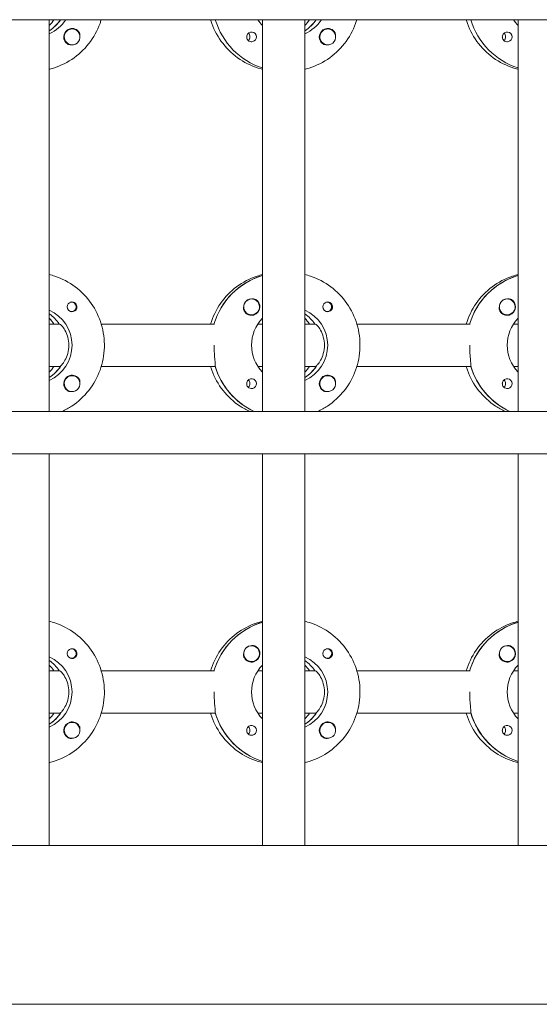
# Model space of a CAD drawing. Units: millimetres. Extents: x -11139 to 14562, y -11456 to 6364.
# Drawn here: x 1711 to 1908, y -345 to 27 of the extents above; entities that cross this region are included whole.
import ezdxf

# ---------------------------------------------------------------- set-up
doc = ezdxf.new("R2010")
doc.units = ezdxf.units.MM
doc.header["$LTSCALE"] = 20
doc.layers.add('2d', color=230, linetype='Continuous')

msp = doc.modelspace()

# ---------------------------------------------------------------- linework, layer by layer
at = {"layer": '2d', "lineweight": 0}
for p, q in [((2961, 27.47), (953.9, 27.47)), ((1722.6, -120.53), (1722.6, 27.47)), ((1803.19, -120.53), (1803.19, 27.47)), ((1819.19, -120.53), (1819.19, 27.47)), ((1899.79, -120.53), (1899.79, 27.47)), ((1722.79, 23.38), (1722.6, 23.38)), ((1731.25, 23.97), (1731.21, 23.97)), ((1819.38, 23.38), (1819.19, 23.38)), ((1827.84, 23.97), (1827.8, 23.97)), ((1731.25, 17.97), (1731.21, 17.97)), ((1827.84, 17.97), (1827.8, 17.97)), ((1803.01, -69.22), (1803.19, -69.22)), ((1899.6, -69.22), (1899.79, -69.22)), ((1799.08, -78.03), (1799.04, -78.03)), ((1895.67, -78.03), (1895.63, -78.03)), ((1730.98, -79.26), (1730.71, -79.26)), ((1827.57, -79.26), (1827.3, -79.26)), ((1730.98, -82.81), (1730.71, -82.81)), ((1799.08, -84.03), (1799.04, -84.03)), ((1827.57, -82.81), (1827.3, -82.81)), ((1895.67, -84.03), (1895.63, -84.03)), ((1722.6, -87.53), (1726.6, -87.53)), ((1726.6, -87.53), (1726.35, -87.53)), ((1742.25, -87.53), (1785.09, -87.53)), ((1801.44, -87.53), (1803.19, -87.53)), ((1819.19, -87.53), (1823.19, -87.53)), ((1823.19, -87.53), (1822.94, -87.53)), ((1838.84, -87.53), (1881.68, -87.53)), ((1898.03, -87.53), (1899.79, -87.53)), ((1726.6, -103.53), (1722.6, -103.53)), ((1726.6, -103.53), (1726.85, -103.53)), ((1785.34, -103.53), (1742.25, -103.53)), ((1785.09, -103.53), (1785.34, -103.53)), ((1803.19, -103.53), (1801.44, -103.53)), ((1823.19, -103.53), (1819.19, -103.53)), ((1823.19, -103.53), (1823.44, -103.53)), ((1881.93, -103.53), (1838.84, -103.53)), ((1881.68, -103.53), (1881.93, -103.53)), ((1899.79, -103.53), (1898.03, -103.53)), ((1722.79, -107.62), (1722.6, -107.62)), ((1731.25, -107.03), (1731.21, -107.03)), ((1819.38, -107.62), (1819.19, -107.62)), ((1827.84, -107.03), (1827.8, -107.03)), ((1731.25, -113.03), (1731.21, -113.03)), ((1827.84, -113.03), (1827.8, -113.03)), ((954.5, -120.53), (2961.49, -120.53)), ((2961.48, -136.53), (954.54, -136.53)), ((1722.6, -284.53), (1722.6, -136.53)), ((1803.19, -284.53), (1803.19, -136.53)), ((1819.19, -284.53), (1819.19, -136.53)), ((1899.79, -284.53), (1899.79, -136.53)), ((1803.01, -200.22), (1803.19, -200.22)), ((1899.6, -200.22), (1899.79, -200.22)), ((1730.98, -210.26), (1730.71, -210.26)), ((1799.08, -209.03), (1799.04, -209.03)), ((1827.57, -210.26), (1827.3, -210.26)), ((1895.67, -209.03), (1895.63, -209.03)), ((1730.98, -213.81), (1730.71, -213.81)), ((1799.08, -215.03), (1799.04, -215.03)), ((1827.57, -213.81), (1827.3, -213.81)), ((1895.67, -215.03), (1895.63, -215.03)), ((1722.6, -218.53), (1726.6, -218.53)), ((1726.6, -218.53), (1726.35, -218.53)), ((1742.25, -218.53), (1785.09, -218.53)), ((1801.44, -218.53), (1803.19, -218.53)), ((1819.19, -218.53), (1823.19, -218.53)), ((1823.19, -218.53), (1822.94, -218.53)), ((1838.84, -218.53), (1881.68, -218.53)), ((1898.03, -218.53), (1899.79, -218.53)), ((1726.6, -234.53), (1722.6, -234.53)), ((1726.6, -234.53), (1726.85, -234.53)), ((1731.25, -238.03), (1731.21, -238.03)), ((1785.34, -234.53), (1742.25, -234.53)), ((1785.09, -234.53), (1785.34, -234.53)), ((1803.19, -234.53), (1801.44, -234.53)), ((1823.19, -234.53), (1819.19, -234.53)), ((1823.19, -234.53), (1823.44, -234.53)), ((1827.84, -238.03), (1827.8, -238.03)), ((1881.93, -234.53), (1838.84, -234.53)), ((1881.68, -234.53), (1881.93, -234.53)), ((1899.79, -234.53), (1898.03, -234.53)), ((1722.79, -238.62), (1722.6, -238.62)), ((1819.38, -238.62), (1819.19, -238.62)), ((1731.25, -244.03), (1731.21, -244.03)), ((1827.84, -244.03), (1827.8, -244.03)), ((2961.03, -284.53), (954.76, -284.53)), ((2960.9, -344.53), (954.8, -344.53))]:
    msp.add_line(p, q, dxfattribs=at)
for centre, major_axis, start_param, end_param in [((1712.36, 35.47), (0, 14.5), -2.349439, -2.155227), ((1714.85, 35.47), (0, 14.5), -2.572651, -2.155227), ((1811.44, 35.47), (0, -27.5), -1.275619, -0.307126), ((1808.95, 35.47), (0, 14.5), -2.349439, -2.155227), ((1811.44, 35.47), (0, 14.5), -2.572651, -2.155227), ((1908.03, 35.47), (0, -27.5), -1.275619, -0.307126), ((1731.23, 20.97), (0, 3.2), -1.0299, 1.570796), ((1731.25, 20.97), (0, 3), 0.159628, 3.30122), ((1799.05, 20.97), (0, 1.85), -1.570796, 1.318959), ((1796.62, 20.97), (0, 1.85), -1.570796, -0.722826), ((1827.82, 20.97), (0, 3.2), -1.0299, 1.570796), ((1827.84, 20.97), (0, 3), 0.159628, 3.30122), ((1895.64, 20.97), (0, 1.85), -1.570796, 1.318959), ((1893.22, 20.97), (0, 1.85), -1.570796, -0.722826), ((1810.95, -95.53), (0, 27.5), 0.288029, 1.275619), ((1907.54, -95.53), (0, 27.5), 0.288029, 1.275619), ((1799.03, -81.03), (0, 3), 0.183982, 0.628132), ((1799.08, -81.03), (0, 3), -2.513461, 0.628132), ((1895.62, -81.03), (0, 3), 0.183982, 0.628132), ((1895.67, -81.03), (0, 3), -2.513461, 0.628132), ((1731.23, -81.03), (0, 1.85), 0.251837, 1.570796), ((1730.98, -81.03), (0, 1.78), -0.159628, 0.236564), ((1730.98, -81.03), (0, -1.78), -0.159628, 2.981965), ((1799.05, -81.03), (0, 3.2), -1.570796, -0.540896), ((1827.82, -81.03), (0, 1.85), 0.251837, 1.570796), ((1827.57, -81.03), (0, 1.78), -0.159628, 0.236564), ((1827.57, -81.03), (0, -1.77), -0.159628, 2.981965), ((1895.64, -81.03), (0, 3.2), -1.570796, -0.540896), ((1714.35, -95.53), (0, 14.5), -0.986366, -0.610609), ((1712.36, -95.53), (0, 14.5), -0.986366, -0.792154), ((1730.98, -81.03), (0, -1.78), -0.236564, -0.159628), ((1810.95, -95.53), (0, 14.5), -0.986366, -0.610609), ((1808.95, -95.53), (0, 14.5), -0.986366, -0.792154), ((1827.57, -81.03), (0, -1.77), -0.236564, -0.159628), ((1714.85, -95.53), (0, 14.5), -2.57265, -2.134363), ((1712.36, -95.53), (0, 14.5), -2.349439, -2.155226), ((1811.44, -95.53), (0, -27.5), -1.275619, -0.4297), ((1811.44, -95.53), (0, 14.5), -2.57265, -2.134363), ((1808.95, -95.53), (0, 14.5), -2.349439, -2.155226), ((1908.03, -95.53), (0, -27.5), -1.275619, -0.4297), ((1731.23, -110.03), (0, 3.2), -1.0299, 1.570796), ((1731.25, -110.03), (0, 3), 0.159628, 3.30122), ((1827.82, -110.03), (0, 3.2), -1.0299, 1.570796), ((1827.84, -110.03), (0, 3), 0.159628, 3.30122), ((1799.05, -110.03), (0, 1.85), -1.570796, 1.318959), ((1796.62, -110.03), (0, 1.85), -1.570796, -0.722826), ((1895.64, -110.03), (0, 1.85), -1.570796, 1.318959), ((1893.22, -110.03), (0, 1.85), -1.570796, -0.722826), ((1810.95, -226.53), (0, 27.5), 0.288029, 1.275619), ((1907.54, -226.53), (0, 27.5), 0.288029, 1.275619), ((1731.23, -212.03), (0, 1.85), 0.251837, 1.570796), ((1730.98, -212.03), (0, 1.78), -0.159628, 0.236564), ((1730.98, -212.03), (0, -1.78), -0.159628, 2.981965), ((1799.03, -212.03), (0, 3), 0.183982, 0.628132), ((1799.08, -212.03), (0, 3), -2.513461, 0.628132), ((1799.05, -212.03), (0, 3.2), -1.570796, -0.540896), ((1827.82, -212.03), (0, 1.85), 0.251837, 1.570796), ((1827.57, -212.03), (0, 1.78), -0.159628, 0.236564), ((1827.57, -212.03), (0, -1.78), -0.159628, 2.981965), ((1895.62, -212.03), (0, 3), 0.183982, 0.628132), ((1895.67, -212.03), (0, 3), -2.513461, 0.628132), ((1895.64, -212.03), (0, 3.2), -1.570796, -0.540896), ((1714.35, -226.53), (0, 14.5), -0.986366, -0.61061), ((1730.98, -212.03), (0, -1.78), -0.236564, -0.159628), ((1810.95, -226.53), (0, 14.5), -0.986366, -0.61061), ((1827.57, -212.03), (0, -1.78), -0.236564, -0.159628), ((1712.36, -226.53), (0, 14.5), -0.986366, -0.792154), ((1808.95, -226.53), (0, 14.5), -0.986366, -0.792154), ((1714.85, -226.53), (0, 14.5), -2.57265, -2.134363), ((1811.44, -226.53), (0, 14.5), -2.57265, -2.134363), ((1712.36, -226.53), (0, 14.5), -2.349438, -2.155226), ((1731.23, -241.03), (0, 3.2), -1.0299, 1.570796), ((1731.25, -241.03), (0, 3), 0.159628, 3.30122), ((1811.44, -226.53), (0, -27.5), -1.275619, -0.307125), ((1808.95, -226.53), (0, 14.5), -2.349438, -2.155226), ((1827.82, -241.03), (0, 3.2), -1.0299, 1.570796), ((1827.84, -241.03), (0, 3), 0.159628, 3.30122), ((1908.03, -226.53), (0, -27.5), -1.275619, -0.307125), ((1799.05, -241.03), (0, 1.85), -1.570796, 1.318959), ((1796.62, -241.03), (0, 1.85), -1.570796, -0.722826), ((1895.64, -241.03), (0, 1.85), -1.570796, 1.318959), ((1893.22, -241.03), (0, 1.85), -1.570796, -0.722826)]:
    msp.add_ellipse(centre, major_axis=major_axis, ratio=0.992215, start_param=start_param, end_param=end_param, dxfattribs=at)
at = {"layer": '2d', "lineweight": 0, "extrusion": (0, 0, -1)}
for centre, major_axis, start_param, end_param in [((1716.84, 35.47), (0, -14.5), -0.986366, -0.411779), ((1714.85, 35.47), (0, -14.5), -0.986366, -0.58443), ((1811.44, 35.47), (0, -27.5), 0.307126, 1.275619), ((1813.44, 35.47), (0, 14.5), -2.34944, -2.155227), ((1813.44, 35.47), (0, -14.5), -0.986366, -0.411779), ((1811.44, 35.47), (0, -14.5), -0.986366, -0.58443), ((1908.03, 35.47), (0, -27.5), 0.307126, 1.275619), ((1910.03, 35.47), (0, 14.5), -2.34944, -2.155227), ((1731.25, 20.97), (0, 3), -0.159628, 2.981965), ((1827.84, 20.97), (0, 3), -0.159628, 2.981965), ((1731.23, 20.97), (0, 3.2), -2.600696, -1.570796), ((1796.62, 20.97), (0, -1.85), -1.570796, -0.720115), ((1799.05, 20.97), (0, -1.85), -1.570796, -0.251837), ((1827.82, 20.97), (0, 3.2), -2.600696, -1.570796), ((1893.22, 20.97), (0, -1.85), -1.570796, -0.720115), ((1895.64, 20.97), (0, -1.85), -1.570796, -0.251837), ((1810.95, -95.53), (0, 27.5), -1.275619, -0.295177), ((1907.54, -95.53), (0, 27.5), -1.275619, -0.295177), ((1731.23, -81.03), (0, -1.85), -1.318959, 1.570796), ((1799.08, -81.03), (0, -3), -0.628132, 2.513461), ((1799.03, -81.03), (0, 3), -1.386814, -0.628132), ((1799.05, -81.03), (0, -3.2), -1.570796, 1.0299), ((1827.82, -81.03), (0, -1.85), -1.318959, 1.570796), ((1895.67, -81.03), (0, -3), -0.628132, 2.513461), ((1895.62, -81.03), (0, 3), -1.386814, -0.628132), ((1895.64, -81.03), (0, -3.2), -1.570796, 1.0299), ((1716.84, -95.53), (0, -14.5), -2.729814, -0.411779), ((1714.35, -95.53), (0, -14.5), -2.530984, -2.155226), ((1813.44, -95.53), (0, 14.5), -2.349441, -0.792152), ((1813.44, -95.53), (0, -14.5), -2.729814, -0.411779), ((1810.95, -95.53), (0, -14.5), -2.530984, -2.155226), ((1910.03, -95.53), (0, 14.5), -2.349441, -0.792152), ((1714.85, -95.53), (0, -14.5), -0.986366, -0.58443), ((1811.44, -95.53), (0, 27.5), -2.711893, -1.856332), ((1811.44, -95.53), (0, -14.5), -0.986366, -0.58443), ((1908.03, -95.53), (0, 27.5), -2.711893, -1.856332), ((1731.25, -110.03), (0, 3), -0.159628, 2.981965), ((1827.84, -110.03), (0, 3), -0.159628, 2.981965), ((1731.23, -110.03), (0, 3.2), -2.600696, -1.570796), ((1796.62, -110.03), (0, -1.85), -1.570796, -0.720115), ((1799.05, -110.03), (0, -1.85), -1.570796, -0.251837), ((1827.82, -110.03), (0, 3.2), -2.600696, -1.570796), ((1893.22, -110.03), (0, -1.85), -1.570796, -0.720115), ((1895.64, -110.03), (0, -1.85), -1.570796, -0.251837), ((1810.95, -226.53), (0, 27.5), -1.275619, -0.295177), ((1907.54, -226.53), (0, 27.5), -1.275619, -0.295177), ((1731.23, -212.03), (0, -1.85), -1.318959, 1.570796), ((1799.08, -212.03), (0, -3), -0.628132, 2.513461), ((1799.03, -212.03), (0, 3), -1.386814, -0.628132), ((1799.05, -212.03), (0, -3.2), -1.570796, 1.0299), ((1827.82, -212.03), (0, -1.85), -1.318959, 1.570796), ((1895.67, -212.03), (0, -3), -0.628132, 2.513461), ((1895.62, -212.03), (0, 3), -1.386814, -0.628132), ((1895.64, -212.03), (0, -3.2), -1.570796, 1.0299), ((1716.84, -226.53), (0, -14.5), -2.729813, -0.411779), ((1714.35, -226.53), (0, -14.5), -2.530983, -2.155226), ((1813.44, -226.53), (0, -14.5), -2.729813, -0.411779), ((1810.95, -226.53), (0, -14.5), -2.530983, -2.155226), ((1813.44, -226.53), (0, 14.5), -2.349441, -0.792151), ((1910.03, -226.53), (0, 14.5), -2.349441, -0.792151), ((1811.44, -226.53), (0, -27.5), 0.307125, 1.285261), ((1908.03, -226.53), (0, -27.5), 0.307125, 1.285261), ((1714.85, -226.53), (0, -14.5), -0.986366, -0.58443), ((1731.25, -241.03), (0, 3), -0.159628, 2.981965), ((1811.44, -226.53), (0, -14.5), -0.986366, -0.58443), ((1827.84, -241.03), (0, 3), -0.159628, 2.981965), ((1731.23, -241.03), (0, 3.2), -2.600696, -1.570796), ((1796.62, -241.03), (0, -1.85), -1.570796, -0.720115), ((1799.05, -241.03), (0, -1.85), -1.570796, -0.251837), ((1827.82, -241.03), (0, 3.2), -2.600696, -1.570796), ((1893.22, -241.03), (0, -1.85), -1.570796, -0.720115), ((1895.64, -241.03), (0, -1.85), -1.570796, -0.251837)]:
    msp.add_ellipse(centre, major_axis=major_axis, ratio=0.992215, start_param=start_param, end_param=end_param, dxfattribs=at)
at = {"layer": '2d', "lineweight": 0}
for points, knots in [([(1742.25, 27.47), (1742.11, 27), (1741.95, 26.53), (1740.79, 23.31), (1739.35, 20.72), (1735.73, 16.11), (1733.55, 14.1), (1728.67, 10.88), (1725.98, 9.66), (1722.97, 8.85), (1722.79, 8.81), (1722.6, 8.76)], [1.866447, 1.866447, 1.866447, 1.866447, 1.920075, 1.920075, 2.240818, 2.240818, 2.561049, 2.561049, 2.880669, 2.880669, 2.90167, 2.90167, 2.90167, 2.90167]), ([(1783.55, 27.47), (1783.69, 27), (1783.85, 26.53), (1785.01, 23.31), (1786.45, 20.72), (1790.07, 16.11), (1792.25, 14.1), (1797.13, 10.88), (1799.82, 9.66), (1802.82, 8.85), (1803.01, 8.81), (1803.19, 8.76)], [1.866447, 1.866447, 1.866447, 1.866447, 1.920075, 1.920075, 2.240818, 2.240818, 2.561049, 2.561049, 2.880669, 2.880669, 2.90167, 2.90167, 2.90167, 2.90167]), ([(1838.84, 27.47), (1838.7, 27), (1838.54, 26.53), (1837.38, 23.31), (1835.94, 20.72), (1832.32, 16.11), (1830.14, 14.1), (1825.26, 10.88), (1822.57, 9.66), (1819.57, 8.85), (1819.38, 8.81), (1819.19, 8.76)], [1.866447, 1.866447, 1.866447, 1.866447, 1.920075, 1.920075, 2.240818, 2.240818, 2.561049, 2.561049, 2.880669, 2.880669, 2.90167, 2.90167, 2.90167, 2.90167]), ([(1880.14, 27.47), (1880.28, 27), (1880.44, 26.53), (1881.6, 23.31), (1883.04, 20.72), (1886.66, 16.11), (1888.84, 14.1), (1893.72, 10.88), (1896.41, 9.66), (1899.41, 8.85), (1899.6, 8.81), (1899.79, 8.76)], [1.866447, 1.866447, 1.866447, 1.866447, 1.920075, 1.920075, 2.240818, 2.240818, 2.561049, 2.561049, 2.880669, 2.880669, 2.90167, 2.90167, 2.90167, 2.90167]), ([(1734.22, 21.26), (1734.22, 21.3), (1734.22, 21.35), (1734.24, 21.69), (1734.21, 21.99), (1734.07, 22.39), (1734.02, 22.51), (1733.95, 22.62)], [-1.6906296, -1.6906296, -1.6906296, -1.6906296, -1.674788, -1.674788, -1.5732284, -1.5732284, -1.5283721, -1.5283721, -1.5283721, -1.5283721]), ([(1830.81, 21.26), (1830.81, 21.3), (1830.81, 21.35), (1830.83, 21.69), (1830.8, 21.99), (1830.66, 22.39), (1830.61, 22.51), (1830.54, 22.62)], [-1.6906296, -1.6906296, -1.6906296, -1.6906296, -1.6747879, -1.6747879, -1.5732283, -1.5732283, -1.5283721, -1.5283721, -1.5283721, -1.5283721]), ([(1799.51, 19.18), (1799.3, 19.13), (1799.09, 19.11), (1798.64, 19.16), (1798.42, 19.22), (1798.11, 19.38), (1798.02, 19.44), (1797.87, 19.55), (1797.81, 19.6), (1797.71, 19.71), (1797.66, 19.76), (1797.55, 19.9), (1797.49, 19.98), (1797.34, 20.25), (1797.28, 20.45), (1797.22, 20.76), (1797.22, 20.87), (1797.22, 20.97)], [0.3983341, 0.3983341, 0.3983341, 0.3983341, 0.4632988, 0.4632988, 0.5330171, 0.5330171, 0.5659175, 0.5659175, 0.5887918, 0.5887918, 0.6110803, 0.6110803, 0.6412641, 0.6412641, 0.7042404, 0.7042404, 0.7359678, 0.7359678, 0.7359678, 0.7359678]), ([(1896.1, 19.18), (1895.89, 19.13), (1895.68, 19.11), (1895.23, 19.16), (1895.01, 19.22), (1894.7, 19.38), (1894.61, 19.44), (1894.46, 19.55), (1894.41, 19.6), (1894.3, 19.71), (1894.25, 19.76), (1894.14, 19.9), (1894.09, 19.98), (1893.94, 20.25), (1893.87, 20.45), (1893.82, 20.76), (1893.81, 20.87), (1893.81, 20.97)], [0.3983341, 0.3983341, 0.3983341, 0.3983341, 0.4632988, 0.4632988, 0.5330171, 0.5330171, 0.5659175, 0.5659175, 0.5887918, 0.5887918, 0.6110803, 0.6110803, 0.6412641, 0.6412641, 0.7042404, 0.7042404, 0.7359678, 0.7359678, 0.7359678, 0.7359678]), ([(1731.14, 17.98), (1731.08, 17.97), (1731.02, 17.96), (1730.63, 17.92), (1730.31, 17.95), (1729.87, 18.09), (1729.73, 18.15), (1729.59, 18.23)], [2.18776, 2.18776, 2.18776, 2.18776, 2.2069297, 2.2069297, 2.3218126, 2.3218126, 2.3800245, 2.3800245, 2.3800245, 2.3800245]), ([(1827.73, 17.98), (1827.67, 17.97), (1827.62, 17.96), (1827.22, 17.92), (1826.9, 17.95), (1826.46, 18.09), (1826.32, 18.15), (1826.18, 18.23)], [2.18776, 2.18776, 2.18776, 2.18776, 2.2069297, 2.2069297, 2.3218125, 2.3218125, 2.3800245, 2.3800245, 2.3800245, 2.3800245]), ([(1722.6, -68.82), (1723.3, -68.99), (1724, -69.19), (1727.45, -70.34), (1730.06, -71.71), (1734.74, -75.21), (1736.8, -77.33), (1740.14, -82.13), (1741.43, -84.8), (1743.11, -90.43), (1743.5, -93.37), (1743.34, -99.24), (1742.78, -102.17), (1740.79, -107.69), (1739.35, -110.28), (1735.73, -114.89), (1733.55, -116.9), (1729.95, -119.28), (1728.74, -119.95), (1727.48, -120.53)], [0.239923, 0.239923, 0.239923, 0.239923, 0.319023, 0.319023, 0.638243, 0.638243, 0.95797, 0.95797, 1.278305, 1.278305, 1.599113, 1.599113, 1.920075, 1.920075, 2.240818, 2.240818, 2.561049, 2.561049, 2.712542, 2.712542, 2.712542, 2.712542]), ([(1803.19, -68.82), (1802.49, -68.99), (1801.8, -69.19), (1798.35, -70.34), (1795.73, -71.71), (1791.06, -75.21), (1789, -77.33), (1785.67, -82.11), (1784.39, -84.75), (1783.55, -87.53)], [0.239922, 0.239922, 0.239922, 0.239922, 0.319023, 0.319023, 0.638243, 0.638243, 0.95797, 0.95797, 1.275146, 1.275146, 1.275146, 1.275146]), ([(1819.19, -68.82), (1819.9, -68.99), (1820.59, -69.19), (1824.04, -70.34), (1826.66, -71.71), (1831.33, -75.21), (1833.39, -77.33), (1836.74, -82.13), (1838.03, -84.8), (1839.7, -90.43), (1840.09, -93.37), (1839.93, -99.24), (1839.37, -102.17), (1837.38, -107.69), (1835.94, -110.28), (1832.32, -114.89), (1830.14, -116.9), (1826.54, -119.28), (1825.33, -119.95), (1824.08, -120.53)], [0.239923, 0.239923, 0.239923, 0.239923, 0.319023, 0.319023, 0.638243, 0.638243, 0.95797, 0.95797, 1.278305, 1.278305, 1.599113, 1.599113, 1.920075, 1.920075, 2.240818, 2.240818, 2.561049, 2.561049, 2.712542, 2.712542, 2.712542, 2.712542]), ([(1899.79, -68.82), (1899.08, -68.99), (1898.39, -69.19), (1894.94, -70.34), (1892.32, -71.71), (1887.65, -75.21), (1885.59, -77.33), (1882.26, -82.11), (1880.98, -84.75), (1880.14, -87.53)], [0.239922, 0.239922, 0.239922, 0.239922, 0.319023, 0.319023, 0.638243, 0.638243, 0.95797, 0.95797, 1.275146, 1.275146, 1.275146, 1.275146]), ([(1800.69, -78.29), (1800.55, -78.21), (1800.41, -78.15), (1799.96, -78.01), (1799.63, -77.98), (1799.23, -78.02), (1799.18, -78.03), (1799.12, -78.03)], [-0.4285066, -0.4285066, -0.4285066, -0.4285066, -0.3702947, -0.3702947, -0.2554118, -0.2554118, -0.2367421, -0.2367421, -0.2367421, -0.2367421]), ([(1897.28, -78.29), (1897.15, -78.21), (1897, -78.15), (1896.55, -78.01), (1896.22, -77.98), (1895.82, -78.02), (1895.77, -78.03), (1895.71, -78.03)], [-0.4285066, -0.4285066, -0.4285066, -0.4285066, -0.3702947, -0.3702947, -0.2554118, -0.2554118, -0.2367421, -0.2367421, -0.2367421, -0.2367421]), ([(1733.06, -81.03), (1733.06, -80.93), (1733.05, -80.82), (1733, -80.51), (1732.93, -80.31), (1732.77, -80.04), (1732.72, -79.96), (1732.61, -79.82), (1732.56, -79.77), (1732.45, -79.66), (1732.39, -79.61), (1732.25, -79.5), (1732.16, -79.44), (1731.86, -79.28), (1731.63, -79.22), (1731.19, -79.17), (1730.98, -79.19), (1730.77, -79.24)], [-0.7359678, -0.7359678, -0.7359678, -0.7359678, -0.7042404, -0.7042404, -0.6412641, -0.6412641, -0.6110803, -0.6110803, -0.5887918, -0.5887918, -0.5659175, -0.5659175, -0.5330171, -0.5330171, -0.4632988, -0.4632988, -0.3983341, -0.3983341, -0.3983341, -0.3983341]), ([(1733.06, -81.03), (1733.06, -81.13), (1733.05, -81.23), (1733.03, -81.39), (1733.02, -81.44), (1733.01, -81.5)], [0.73596784, 0.73596784, 0.73596784, 0.73596784, 0.76566083, 0.76566083, 0.78261583, 0.78261583, 0.78261583, 0.78261583]), ([(1796.33, -82.68), (1796.27, -82.57), (1796.21, -82.45), (1796.07, -82.05), (1796.03, -81.75), (1796.04, -81.34), (1796.05, -81.23), (1796.06, -81.11)], [1.5283721, 1.5283721, 1.5283721, 1.5283721, 1.5732284, 1.5732284, 1.6747879, 1.6747879, 1.713878, 1.713878, 1.713878, 1.713878]), ([(1829.65, -81.03), (1829.65, -80.93), (1829.64, -80.82), (1829.59, -80.51), (1829.52, -80.31), (1829.36, -80.04), (1829.31, -79.96), (1829.2, -79.82), (1829.15, -79.77), (1829.04, -79.66), (1828.99, -79.61), (1828.84, -79.5), (1828.75, -79.44), (1828.45, -79.28), (1828.22, -79.22), (1827.78, -79.17), (1827.57, -79.19), (1827.36, -79.24)], [-0.7359678, -0.7359678, -0.7359678, -0.7359678, -0.7042404, -0.7042404, -0.6412641, -0.6412641, -0.6110803, -0.6110803, -0.5887918, -0.5887918, -0.5659175, -0.5659175, -0.5330171, -0.5330171, -0.4632988, -0.4632988, -0.3983341, -0.3983341, -0.3983341, -0.3983341]), ([(1829.65, -81.03), (1829.65, -81.13), (1829.65, -81.23), (1829.62, -81.39), (1829.61, -81.44), (1829.6, -81.5)], [0.73596784, 0.73596784, 0.73596784, 0.73596784, 0.76566083, 0.76566083, 0.78261584, 0.78261584, 0.78261584, 0.78261584]), ([(1892.92, -82.68), (1892.86, -82.57), (1892.8, -82.45), (1892.66, -82.05), (1892.62, -81.75), (1892.63, -81.34), (1892.64, -81.23), (1892.65, -81.11)], [1.5283721, 1.5283721, 1.5283721, 1.5283721, 1.5732284, 1.5732284, 1.6747879, 1.6747879, 1.713878, 1.713878, 1.713878, 1.713878]), ([(1729.99, -95.53), (1729.99, -94.5), (1729.84, -93.42), (1729.31, -91.45), (1728.93, -90.57), (1728.17, -89.17), (1727.74, -88.56), (1727.01, -87.74), (1726.73, -87.53), (1726.6, -87.53)], [-1.236465, -1.236465, -1.236465, -1.236465, -0.928016, -0.928016, -0.619567, -0.619567, -0.309783, -0.309783, 0, 0, 0, 0]), ([(1826.58, -95.53), (1826.58, -94.5), (1826.43, -93.42), (1825.91, -91.45), (1825.53, -90.57), (1824.76, -89.17), (1824.33, -88.56), (1823.6, -87.74), (1823.32, -87.53), (1823.19, -87.53)], [-1.236465, -1.236465, -1.236465, -1.236465, -0.928016, -0.928016, -0.619567, -0.619567, -0.309783, -0.309783, 0, 0, 0, 0]), ([(1727.01, -103.28), (1727.12, -103.18), (1727.24, -103.06), (1727.74, -102.5), (1728.17, -101.89), (1728.93, -100.49), (1729.31, -99.61), (1729.84, -97.64), (1729.99, -96.56), (1729.99, -95.53)], [-2.274968, -2.274968, -2.274968, -2.274968, -2.163147, -2.163147, -1.853363, -1.853363, -1.544914, -1.544914, -1.236465, -1.236465, -1.236465, -1.236465]), ([(1785.26, -103.28), (1785.28, -103.18), (1785.29, -103.06), (1785.3, -102.51), (1785.26, -101.89), (1785.14, -100.48), (1785.06, -99.58), (1784.94, -97.61), (1784.9, -96.54), (1784.9, -95.53)], [-2.229842, -2.229842, -2.229842, -2.229842, -2.122712, -2.122712, -1.819422, -1.819422, -1.516212, -1.516212, -1.213001, -1.213001, -1.213001, -1.213001]), ([(1823.61, -103.28), (1823.71, -103.18), (1823.83, -103.06), (1824.33, -102.5), (1824.76, -101.89), (1825.53, -100.49), (1825.91, -99.61), (1826.43, -97.64), (1826.58, -96.56), (1826.58, -95.53)], [-2.274968, -2.274968, -2.274968, -2.274968, -2.163147, -2.163147, -1.853363, -1.853363, -1.544914, -1.544914, -1.236465, -1.236465, -1.236465, -1.236465]), ([(1881.85, -103.28), (1881.87, -103.18), (1881.88, -103.06), (1881.89, -102.51), (1881.85, -101.89), (1881.73, -100.48), (1881.65, -99.58), (1881.53, -97.61), (1881.5, -96.54), (1881.5, -95.53)], [-2.229842, -2.229842, -2.229842, -2.229842, -2.122712, -2.122712, -1.819422, -1.819422, -1.516212, -1.516212, -1.213001, -1.213001, -1.213001, -1.213001]), ([(1783.55, -103.53), (1783.69, -104), (1783.85, -104.47), (1785.01, -107.69), (1786.45, -110.28), (1790.07, -114.89), (1792.25, -116.9), (1795.84, -119.28), (1797.06, -119.95), (1798.31, -120.53)], [1.866447, 1.866447, 1.866447, 1.866447, 1.9200752, 1.9200752, 2.2408183, 2.2408183, 2.5610486, 2.5610486, 2.7125415, 2.7125415, 2.7125415, 2.7125415]), ([(1880.14, -103.53), (1880.28, -104), (1880.44, -104.47), (1881.6, -107.69), (1883.04, -110.28), (1886.66, -114.89), (1888.84, -116.9), (1892.44, -119.28), (1893.65, -119.95), (1894.9, -120.53)], [1.866447, 1.866447, 1.866447, 1.866447, 1.9200752, 1.9200752, 2.2408183, 2.2408183, 2.5610486, 2.5610486, 2.7125415, 2.7125415, 2.7125415, 2.7125415]), ([(1734.22, -109.74), (1734.22, -109.7), (1734.22, -109.65), (1734.24, -109.31), (1734.21, -109.01), (1734.07, -108.61), (1734.02, -108.49), (1733.95, -108.38)], [-1.6906296, -1.6906296, -1.6906296, -1.6906296, -1.6747879, -1.6747879, -1.5732284, -1.5732284, -1.5283721, -1.5283721, -1.5283721, -1.5283721]), ([(1799.51, -111.82), (1799.3, -111.87), (1799.09, -111.89), (1798.64, -111.84), (1798.42, -111.78), (1798.11, -111.62), (1798.02, -111.56), (1797.87, -111.45), (1797.81, -111.4), (1797.71, -111.29), (1797.66, -111.24), (1797.55, -111.1), (1797.49, -111.02), (1797.34, -110.75), (1797.28, -110.55), (1797.22, -110.24), (1797.22, -110.13), (1797.22, -110.03)], [0.3983341, 0.3983341, 0.3983341, 0.3983341, 0.4632988, 0.4632988, 0.5330171, 0.5330171, 0.5659175, 0.5659175, 0.5887918, 0.5887918, 0.6110803, 0.6110803, 0.6412641, 0.6412641, 0.7042404, 0.7042404, 0.7359678, 0.7359678, 0.7359678, 0.7359678]), ([(1830.81, -109.74), (1830.81, -109.7), (1830.81, -109.65), (1830.83, -109.31), (1830.8, -109.01), (1830.66, -108.61), (1830.61, -108.49), (1830.54, -108.38)], [-1.6906296, -1.6906296, -1.6906296, -1.6906296, -1.6747879, -1.6747879, -1.5732284, -1.5732284, -1.5283721, -1.5283721, -1.5283721, -1.5283721]), ([(1896.1, -111.82), (1895.89, -111.87), (1895.68, -111.89), (1895.23, -111.84), (1895.01, -111.78), (1894.7, -111.62), (1894.61, -111.56), (1894.46, -111.45), (1894.41, -111.4), (1894.3, -111.29), (1894.25, -111.24), (1894.14, -111.1), (1894.09, -111.02), (1893.94, -110.75), (1893.87, -110.55), (1893.82, -110.24), (1893.81, -110.13), (1893.81, -110.03)], [0.3983341, 0.3983341, 0.3983341, 0.3983341, 0.4632988, 0.4632988, 0.5330171, 0.5330171, 0.5659175, 0.5659175, 0.5887918, 0.5887918, 0.6110803, 0.6110803, 0.6412641, 0.6412641, 0.7042404, 0.7042404, 0.7359678, 0.7359678, 0.7359678, 0.7359678]), ([(1731.14, -113.02), (1731.08, -113.03), (1731.02, -113.04), (1730.63, -113.08), (1730.31, -113.05), (1729.87, -112.91), (1729.73, -112.85), (1729.59, -112.77)], [2.18776, 2.18776, 2.18776, 2.18776, 2.2069297, 2.2069297, 2.3218125, 2.3218125, 2.3800245, 2.3800245, 2.3800245, 2.3800245]), ([(1827.73, -113.02), (1827.67, -113.03), (1827.62, -113.04), (1827.22, -113.08), (1826.9, -113.05), (1826.46, -112.91), (1826.32, -112.85), (1826.18, -112.77)], [2.18776, 2.18776, 2.18776, 2.18776, 2.2069297, 2.2069297, 2.3218125, 2.3218125, 2.3800245, 2.3800245, 2.3800245, 2.3800245]), ([(1722.6, -199.82), (1723.3, -199.99), (1724, -200.19), (1727.45, -201.34), (1730.06, -202.71), (1734.74, -206.21), (1736.8, -208.33), (1740.14, -213.13), (1741.43, -215.8), (1743.11, -221.43), (1743.5, -224.37), (1743.34, -230.24), (1742.78, -233.17), (1740.79, -238.69), (1739.35, -241.28), (1735.73, -245.89), (1733.55, -247.9), (1728.67, -251.12), (1725.98, -252.34), (1722.97, -253.15), (1722.79, -253.19), (1722.6, -253.24)], [0.239923, 0.239923, 0.239923, 0.239923, 0.319023, 0.319023, 0.638243, 0.638243, 0.95797, 0.95797, 1.278305, 1.278305, 1.599113, 1.599113, 1.920075, 1.920075, 2.240818, 2.240818, 2.561049, 2.561049, 2.880669, 2.880669, 2.901669, 2.901669, 2.901669, 2.901669]), ([(1803.19, -199.82), (1802.49, -199.99), (1801.8, -200.19), (1798.35, -201.34), (1795.73, -202.71), (1791.06, -206.21), (1789, -208.33), (1785.67, -213.11), (1784.39, -215.75), (1783.55, -218.53)], [0.239922, 0.239922, 0.239922, 0.239922, 0.319023, 0.319023, 0.638243, 0.638243, 0.95797, 0.95797, 1.275146, 1.275146, 1.275146, 1.275146]), ([(1819.19, -199.82), (1819.9, -199.99), (1820.59, -200.19), (1824.04, -201.34), (1826.66, -202.71), (1831.33, -206.21), (1833.39, -208.33), (1836.74, -213.13), (1838.03, -215.8), (1839.7, -221.43), (1840.09, -224.37), (1839.93, -230.24), (1839.37, -233.17), (1837.38, -238.69), (1835.94, -241.28), (1832.32, -245.89), (1830.14, -247.9), (1825.26, -251.12), (1822.57, -252.34), (1819.57, -253.15), (1819.38, -253.19), (1819.19, -253.24)], [0.239923, 0.239923, 0.239923, 0.239923, 0.319023, 0.319023, 0.638243, 0.638243, 0.95797, 0.95797, 1.278305, 1.278305, 1.599113, 1.599113, 1.920075, 1.920075, 2.240818, 2.240818, 2.561049, 2.561049, 2.880669, 2.880669, 2.901669, 2.901669, 2.901669, 2.901669]), ([(1899.79, -199.82), (1899.08, -199.99), (1898.39, -200.19), (1894.94, -201.34), (1892.32, -202.71), (1887.65, -206.21), (1885.59, -208.33), (1882.26, -213.11), (1880.98, -215.75), (1880.14, -218.53)], [0.239922, 0.239922, 0.239922, 0.239922, 0.319023, 0.319023, 0.638243, 0.638243, 0.95797, 0.95797, 1.275146, 1.275146, 1.275146, 1.275146]), ([(1733.06, -212.03), (1733.06, -211.93), (1733.05, -211.82), (1733, -211.51), (1732.93, -211.31), (1732.77, -211.04), (1732.72, -210.96), (1732.61, -210.82), (1732.56, -210.77), (1732.45, -210.66), (1732.39, -210.61), (1732.25, -210.5), (1732.16, -210.44), (1731.86, -210.28), (1731.63, -210.22), (1731.19, -210.17), (1730.98, -210.19), (1730.77, -210.24)], [-0.7359678, -0.7359678, -0.7359678, -0.7359678, -0.7042404, -0.7042404, -0.6412641, -0.6412641, -0.6110803, -0.6110803, -0.5887918, -0.5887918, -0.5659175, -0.5659175, -0.5330171, -0.5330171, -0.4632988, -0.4632988, -0.3983341, -0.3983341, -0.3983341, -0.3983341]), ([(1733.06, -212.03), (1733.06, -212.13), (1733.05, -212.23), (1733.03, -212.39), (1733.02, -212.44), (1733.01, -212.5)], [0.73596784, 0.73596784, 0.73596784, 0.73596784, 0.76566083, 0.76566083, 0.78261584, 0.78261584, 0.78261584, 0.78261584]), ([(1800.69, -209.29), (1800.55, -209.21), (1800.41, -209.15), (1799.96, -209.01), (1799.63, -208.98), (1799.23, -209.02), (1799.18, -209.03), (1799.12, -209.03)], [-0.4285066, -0.4285066, -0.4285066, -0.4285066, -0.3702947, -0.3702947, -0.2554118, -0.2554118, -0.2367421, -0.2367421, -0.2367421, -0.2367421]), ([(1829.65, -212.03), (1829.65, -211.93), (1829.64, -211.82), (1829.59, -211.51), (1829.52, -211.31), (1829.36, -211.04), (1829.31, -210.96), (1829.2, -210.82), (1829.15, -210.77), (1829.04, -210.66), (1828.99, -210.61), (1828.84, -210.5), (1828.75, -210.44), (1828.45, -210.28), (1828.22, -210.22), (1827.78, -210.17), (1827.57, -210.19), (1827.36, -210.24)], [-0.7359678, -0.7359678, -0.7359678, -0.7359678, -0.7042404, -0.7042404, -0.6412641, -0.6412641, -0.6110803, -0.6110803, -0.5887918, -0.5887918, -0.5659175, -0.5659175, -0.5330171, -0.5330171, -0.4632988, -0.4632988, -0.3983341, -0.3983341, -0.3983341, -0.3983341]), ([(1829.65, -212.03), (1829.65, -212.13), (1829.65, -212.23), (1829.62, -212.39), (1829.61, -212.44), (1829.6, -212.5)], [0.73596784, 0.73596784, 0.73596784, 0.73596784, 0.76566083, 0.76566083, 0.78261583, 0.78261583, 0.78261583, 0.78261583]), ([(1897.28, -209.29), (1897.15, -209.21), (1897, -209.15), (1896.55, -209.01), (1896.22, -208.98), (1895.82, -209.02), (1895.77, -209.03), (1895.71, -209.03)], [-0.4285066, -0.4285066, -0.4285066, -0.4285066, -0.3702947, -0.3702947, -0.2554118, -0.2554118, -0.2367421, -0.2367421, -0.2367421, -0.2367421]), ([(1796.33, -213.68), (1796.27, -213.57), (1796.21, -213.45), (1796.07, -213.05), (1796.03, -212.75), (1796.04, -212.34), (1796.05, -212.23), (1796.06, -212.11)], [1.5283721, 1.5283721, 1.5283721, 1.5283721, 1.5732284, 1.5732284, 1.6747879, 1.6747879, 1.713878, 1.713878, 1.713878, 1.713878]), ([(1892.92, -213.68), (1892.86, -213.57), (1892.8, -213.45), (1892.66, -213.05), (1892.62, -212.75), (1892.63, -212.34), (1892.64, -212.23), (1892.65, -212.11)], [1.5283721, 1.5283721, 1.5283721, 1.5283721, 1.5732284, 1.5732284, 1.6747879, 1.6747879, 1.713878, 1.713878, 1.713878, 1.713878]), ([(1729.99, -226.53), (1729.99, -225.5), (1729.84, -224.42), (1729.31, -222.45), (1728.93, -221.57), (1728.17, -220.17), (1727.74, -219.56), (1727.01, -218.74), (1726.73, -218.53), (1726.6, -218.53)], [-1.236465, -1.236465, -1.236465, -1.236465, -0.928016, -0.928016, -0.619567, -0.619567, -0.309783, -0.309783, 0, 0, 0, 0]), ([(1826.58, -226.53), (1826.58, -225.5), (1826.43, -224.42), (1825.91, -222.45), (1825.53, -221.57), (1824.76, -220.17), (1824.33, -219.56), (1823.6, -218.74), (1823.32, -218.53), (1823.19, -218.53)], [-1.236465, -1.236465, -1.236465, -1.236465, -0.928016, -0.928016, -0.619567, -0.619567, -0.309783, -0.309783, 0, 0, 0, 0]), ([(1727.01, -234.28), (1727.12, -234.18), (1727.24, -234.06), (1727.74, -233.5), (1728.17, -232.89), (1728.93, -231.49), (1729.31, -230.61), (1729.84, -228.64), (1729.99, -227.56), (1729.99, -226.53)], [-2.274968, -2.274968, -2.274968, -2.274968, -2.163147, -2.163147, -1.853363, -1.853363, -1.544914, -1.544914, -1.236465, -1.236465, -1.236465, -1.236465]), ([(1785.26, -234.28), (1785.28, -234.18), (1785.29, -234.06), (1785.3, -233.51), (1785.26, -232.89), (1785.14, -231.48), (1785.06, -230.58), (1784.94, -228.61), (1784.9, -227.54), (1784.9, -226.53)], [-2.229842, -2.229842, -2.229842, -2.229842, -2.122712, -2.122712, -1.819422, -1.819422, -1.516212, -1.516212, -1.213001, -1.213001, -1.213001, -1.213001]), ([(1823.61, -234.28), (1823.71, -234.18), (1823.83, -234.06), (1824.33, -233.5), (1824.76, -232.89), (1825.53, -231.49), (1825.91, -230.61), (1826.43, -228.64), (1826.58, -227.56), (1826.58, -226.53)], [-2.274968, -2.274968, -2.274968, -2.274968, -2.163147, -2.163147, -1.853363, -1.853363, -1.544914, -1.544914, -1.236465, -1.236465, -1.236465, -1.236465]), ([(1881.85, -234.28), (1881.87, -234.18), (1881.88, -234.06), (1881.89, -233.51), (1881.85, -232.89), (1881.73, -231.48), (1881.65, -230.58), (1881.53, -228.61), (1881.5, -227.54), (1881.5, -226.53)], [-2.229842, -2.229842, -2.229842, -2.229842, -2.122712, -2.122712, -1.819422, -1.819422, -1.516212, -1.516212, -1.213001, -1.213001, -1.213001, -1.213001]), ([(1783.55, -234.53), (1783.69, -235), (1783.85, -235.47), (1785.01, -238.69), (1786.45, -241.28), (1790.07, -245.89), (1792.25, -247.9), (1797.13, -251.12), (1799.82, -252.34), (1802.82, -253.15), (1803.01, -253.19), (1803.19, -253.24)], [1.866447, 1.866447, 1.866447, 1.866447, 1.920075, 1.920075, 2.240818, 2.240818, 2.561049, 2.561049, 2.880669, 2.880669, 2.901671, 2.901671, 2.901671, 2.901671]), ([(1880.14, -234.53), (1880.28, -235), (1880.44, -235.47), (1881.6, -238.69), (1883.04, -241.28), (1886.66, -245.89), (1888.84, -247.9), (1893.72, -251.12), (1896.41, -252.34), (1899.41, -253.15), (1899.6, -253.19), (1899.79, -253.24)], [1.866447, 1.866447, 1.866447, 1.866447, 1.920075, 1.920075, 2.240818, 2.240818, 2.561049, 2.561049, 2.880669, 2.880669, 2.901671, 2.901671, 2.901671, 2.901671]), ([(1734.22, -240.74), (1734.22, -240.7), (1734.22, -240.65), (1734.24, -240.31), (1734.21, -240.01), (1734.07, -239.61), (1734.02, -239.49), (1733.95, -239.38)], [-1.6906296, -1.6906296, -1.6906296, -1.6906296, -1.6747879, -1.6747879, -1.5732284, -1.5732284, -1.5283721, -1.5283721, -1.5283721, -1.5283721]), ([(1799.51, -242.82), (1799.3, -242.87), (1799.09, -242.89), (1798.64, -242.84), (1798.42, -242.78), (1798.11, -242.62), (1798.02, -242.56), (1797.87, -242.45), (1797.81, -242.4), (1797.71, -242.29), (1797.66, -242.24), (1797.55, -242.1), (1797.49, -242.02), (1797.34, -241.75), (1797.28, -241.55), (1797.22, -241.24), (1797.22, -241.13), (1797.22, -241.03)], [0.3983341, 0.3983341, 0.3983341, 0.3983341, 0.4632988, 0.4632988, 0.5330171, 0.5330171, 0.5659175, 0.5659175, 0.5887918, 0.5887918, 0.6110803, 0.6110803, 0.6412641, 0.6412641, 0.7042404, 0.7042404, 0.7359678, 0.7359678, 0.7359678, 0.7359678]), ([(1830.81, -240.74), (1830.81, -240.7), (1830.81, -240.65), (1830.83, -240.31), (1830.8, -240.01), (1830.66, -239.61), (1830.61, -239.49), (1830.54, -239.38)], [-1.6906296, -1.6906296, -1.6906296, -1.6906296, -1.6747879, -1.6747879, -1.5732284, -1.5732284, -1.5283721, -1.5283721, -1.5283721, -1.5283721]), ([(1896.1, -242.82), (1895.89, -242.87), (1895.68, -242.89), (1895.23, -242.84), (1895.01, -242.78), (1894.7, -242.62), (1894.61, -242.56), (1894.46, -242.45), (1894.41, -242.4), (1894.3, -242.29), (1894.25, -242.24), (1894.14, -242.1), (1894.09, -242.02), (1893.94, -241.75), (1893.87, -241.55), (1893.82, -241.24), (1893.81, -241.13), (1893.81, -241.03)], [0.3983341, 0.3983341, 0.3983341, 0.3983341, 0.4632988, 0.4632988, 0.5330171, 0.5330171, 0.5659175, 0.5659175, 0.5887918, 0.5887918, 0.6110803, 0.6110803, 0.6412641, 0.6412641, 0.7042404, 0.7042404, 0.7359678, 0.7359678, 0.7359678, 0.7359678]), ([(1731.14, -244.02), (1731.08, -244.03), (1731.02, -244.04), (1730.63, -244.08), (1730.31, -244.05), (1729.87, -243.91), (1729.73, -243.85), (1729.59, -243.77)], [2.18776, 2.18776, 2.18776, 2.18776, 2.2069297, 2.2069297, 2.3218125, 2.3218125, 2.3800245, 2.3800245, 2.3800245, 2.3800245]), ([(1827.73, -244.02), (1827.67, -244.03), (1827.62, -244.04), (1827.22, -244.08), (1826.9, -244.05), (1826.46, -243.91), (1826.32, -243.85), (1826.18, -243.77)], [2.18776, 2.18776, 2.18776, 2.18776, 2.2069297, 2.2069297, 2.3218125, 2.3218125, 2.3800245, 2.3800245, 2.3800245, 2.3800245])]:
    msp.add_open_spline(points, degree=3, knots=knots, dxfattribs=at)
for points in [[(1797.28, 21.44), (1797.24, 21.28), (1797.22, 21.13), (1797.22, 20.97)], [(1893.87, 21.44), (1893.83, 21.28), (1893.81, 21.13), (1893.81, 20.97)], [(1803.19, 9.14), (1803.19, 9.14), (1803.19, 9.14), (1803.19, 9.14)], [(1899.79, 9.14), (1899.79, 9.14), (1899.79, 9.14), (1899.79, 9.14)], [(1785.09, -103.53), (1785.09, -103.53), (1785.09, -103.53), (1785.09, -103.53)], [(1881.68, -103.53), (1881.68, -103.53), (1881.68, -103.53), (1881.68, -103.53)], [(1797.28, -109.56), (1797.24, -109.72), (1797.22, -109.87), (1797.22, -110.03)], [(1893.87, -109.56), (1893.83, -109.72), (1893.81, -109.87), (1893.81, -110.03)], [(1785.09, -234.53), (1785.09, -234.53), (1785.09, -234.53), (1785.09, -234.53)], [(1881.68, -234.53), (1881.68, -234.53), (1881.68, -234.53), (1881.68, -234.53)], [(1797.28, -240.56), (1797.24, -240.72), (1797.22, -240.87), (1797.22, -241.03)], [(1893.87, -240.56), (1893.83, -240.72), (1893.81, -240.87), (1893.81, -241.03)], [(1803.19, -252.86), (1803.19, -252.86), (1803.19, -252.86), (1803.19, -252.86)], [(1899.79, -252.86), (1899.79, -252.86), (1899.79, -252.86), (1899.79, -252.86)]]:
    msp.add_open_spline(points, degree=3, dxfattribs=at)

doc.saveas('drawing.dxf')
